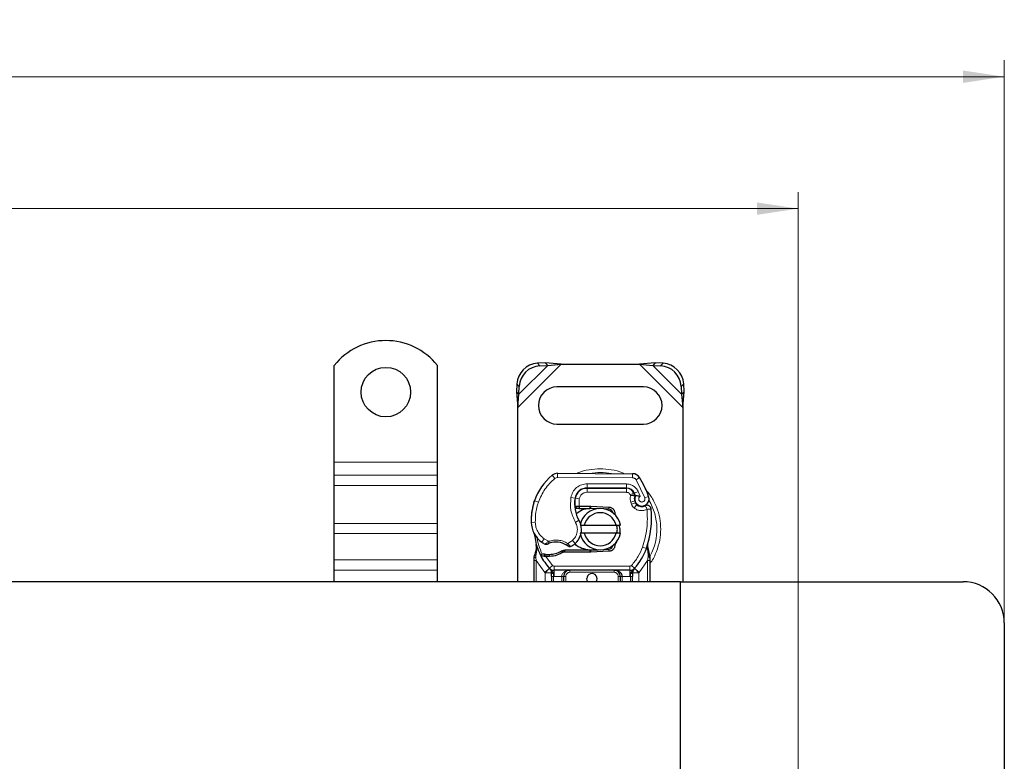
# Model space of a CAD drawing. Units: millimetres. Extents: x 0 to 420, y 0 to 297.
# Drawn here: x 157 to 217, y 142 to 187 of the extents above; entities that cross this region are included whole.
import ezdxf

# ---------------------------------------------------------------- set-up
doc = ezdxf.new("R2010")
doc.units = ezdxf.units.MM
doc.styles.add('SLDTEXTSTYLE0', font='TXT', dxfattribs={"width": 0.605})
doc.dimstyles.new('SLDDIMSTYLE1', dxfattribs={"dimtxt": 2.568319, "dimasz": 2.5, "dimexe": 0, "dimexo": 0.0625, "dimgap": 0.64208, "dimtad": 1, "dimdec": 0, "dimlfac": 4, "dimrnd": 1e-09, "dimzin": 12, "dimdsep": 46, "dimtxsty": 'SLDTEXTSTYLE0', "dimsah": 1, "dimcen": 0.09, "dimadec": 0, "dimazin": 3, "dimtfac": 1, "dimtdec": 3, "dimtofl": 0, "dimtmove": 0, "dimatfit": 3, "dimfxl": 0, "dimfrac": 2, "dimtolj": 1, "dimtzin": 12, "dimarcsym": 0})

# ---------------------------------------------------------------- blocks, each defined once
blk = doc.blocks.new('_D_2')
at = {"color": 7, "linetype": 'Continuous', "lineweight": 0}
for p, q in [((71.685, 139.639), (71.685, 176.589)), ((204.185, 139.639), (204.185, 176.589)), ((71.685, 175.589), (204.185, 175.589))]:
    blk.add_line(p, q, dxfattribs=at)
at = {"color": 7, "linetype": 'Continuous', "lineweight": 18}
for points in [[(71.685, 175.589), (74.185, 175.214), (74.185, 175.964)], [(204.185, 175.589), (201.685, 175.964), (201.685, 175.214)]]:
    blk.add_solid(points, dxfattribs=at)
at = {"color": 7, "linetype": 'Continuous', "lineweight": 18, "insert": (134.995, 179), "char_height": 2.6458, "attachment_point": 1, "style": 'SLDTEXTSTYLE0'}
blk.add_mtext('530', dxfattribs=at)
blk = doc.blocks.new('_D_3')
at = {"color": 7, "linetype": 'Continuous', "lineweight": 0}
for p, q in [((59.185, 150.764), (59.185, 184.589)), ((216.685, 150.764), (216.685, 184.589)), ((59.185, 183.589), (216.685, 183.589))]:
    blk.add_line(p, q, dxfattribs=at)
at = {"color": 7, "linetype": 'Continuous', "lineweight": 18}
for points in [[(59.185, 183.589), (61.685, 183.214), (61.685, 183.964)], [(216.685, 183.589), (214.185, 183.964), (214.185, 183.214)]]:
    blk.add_solid(points, dxfattribs=at)
at = {"color": 7, "linetype": 'Continuous', "lineweight": 18, "insert": (134.995, 187), "char_height": 2.6458, "attachment_point": 1, "style": 'SLDTEXTSTYLE0'}
blk.add_mtext('630', dxfattribs=at)

msp = doc.modelspace()

# ---------------------------------------------------------------- linework, layer by layer
at = {"color": 7, "linetype": 'Continuous', "lineweight": 25}
for p, q in [((176.06, 160.2139), (176.06, 166.0858)), ((182.31, 160.2139), (182.31, 166.0858)), ((188.8509, 166.2355), (188.3743, 166.2121)), ((188.5238, 166.0627), (189.0003, 166.0861)), ((189.0003, 166.0861), (188.8509, 166.2355)), ((189.8128, 166.1514), (188.8509, 166.2355)), ((189.0003, 166.0861), (189.8128, 166.1514)), ((189.8128, 166.1514), (194.5572, 166.1514)), ((195.5191, 166.2355), (194.5572, 166.1514)), ((194.5572, 166.1514), (195.3696, 166.0861)), ((195.5191, 166.2355), (195.3696, 166.0861)), ((195.3696, 166.0861), (195.8462, 166.0627)), ((195.9956, 166.2121), (195.5191, 166.2355)), ((187.1243, 164.9621), (187.1009, 164.4855)), ((187.2503, 164.3361), (187.2738, 164.8127)), ((194.81, 164.7764), (189.56, 164.7764)), ((197.0962, 164.8127), (197.1196, 164.3361)), ((197.2691, 164.4855), (197.2456, 164.9621)), ((187.1009, 164.4855), (187.2503, 164.3361)), ((187.1009, 164.4855), (187.185, 163.5236)), ((187.185, 163.5236), (187.2503, 164.3361)), ((197.1196, 164.3361), (197.2691, 164.4855)), ((197.1196, 164.3361), (197.185, 163.5236)), ((197.185, 163.5236), (197.2691, 164.4855)), ((187.185, 152.9639), (187.185, 163.5236)), ((197.185, 163.5236), (197.185, 152.9639)), ((189.56, 162.5264), (194.81, 162.5264)), ((176.06, 159.4184), (176.06, 160.2139)), ((182.31, 159.4184), (182.31, 160.2139)), ((176.06, 158.7997), (176.06, 159.4184)), ((182.31, 158.7997), (182.31, 159.4184)), ((189.5932, 159.5385), (194.1495, 159.5153)), ((176.06, 156.5016), (176.06, 158.7997)), ((182.31, 156.5016), (182.31, 158.7997)), ((191.2428, 158.6389), (191.385, 158.6389)), ((191.385, 158.6389), (193.769, 158.6389)), ((193.7819, 158.6421), (191.3978, 158.6543)), ((194.2248, 158.3446), (194.2759, 158.2313)), ((188.1549, 157.752), (188.2081, 157.8951)), ((194.2748, 157.8619), (194.3134, 157.748)), ((190.7905, 157.4139), (190.6458, 157.4139)), ((190.6507, 157.538), (190.7905, 157.4139)), ((190.9017, 157.5389), (190.9187, 157.5389)), ((190.91, 157.4139), (190.9187, 157.4139)), ((190.9187, 157.5389), (191.56, 157.5389)), ((190.9187, 157.4139), (191.56, 157.4139)), ((191.56, 157.5389), (191.6155, 157.5378)), ((192.0583, 157.395), (191.6105, 157.4129)), ((191.6155, 157.5378), (192.709, 157.494)), ((192.704, 157.3691), (192.4107, 157.3809)), ((176.06, 155.8829), (176.06, 156.5016)), ((182.31, 155.8829), (182.31, 156.5016)), ((176.06, 154.2919), (176.06, 155.8829)), ((182.31, 154.2919), (182.31, 155.8829)), ((190.9602, 156.4014), (191.2167, 156.4014)), ((191.2167, 155.9014), (190.9602, 155.9014)), ((191.2167, 156.4014), (193.1532, 156.4014)), ((193.1532, 155.9014), (191.2167, 155.9014)), ((193.1532, 156.4014), (193.4097, 156.4014)), ((193.4097, 155.9014), (193.1532, 155.9014)), ((188.3354, 154.9037), (188.308, 155.2318)), ((188.3128, 155.2135), (188.3083, 155.2306)), ((193.1621, 155.3922), (193.066, 155.2309)), ((195.0589, 154.9586), (195.0665, 155.2218)), ((195.0629, 155.2228), (195.0665, 155.2218)), ((188.3081, 155.1663), (188.3085, 154.971)), ((188.5778, 154.5405), (188.6465, 154.6387)), ((188.8901, 154.6237), (188.8149, 154.6267)), ((190.0432, 154.8889), (189.8123, 154.8225)), ((189.8123, 154.8225), (189.9562, 154.7639)), ((190.0432, 154.8889), (189.9562, 154.7639)), ((191.56, 154.7639), (189.9562, 154.7639)), ((191.56, 154.8889), (190.0432, 154.8889)), ((191.6155, 154.765), (191.56, 154.7639)), ((191.6105, 154.8899), (192.0583, 154.9079)), ((192.709, 154.8088), (191.6155, 154.765)), ((192.4107, 154.922), (192.704, 154.9337)), ((195.1651, 154.6403), (195.0847, 155.0234)), ((195.1797, 154.5667), (195.1651, 154.6403)), ((195.179, 154.5628), (195.1666, 154.6341)), ((176.06, 153.6732), (176.06, 154.2919)), ((182.31, 153.6732), (182.31, 154.2919)), ((188.185, 154.4443), (188.202, 154.5737)), ((188.185, 154.2475), (188.185, 154.4443)), ((188.185, 152.9639), (188.185, 154.2475)), ((188.8865, 154.4988), (188.8088, 154.5021)), ((189.1077, 154.4987), (188.8865, 154.4988)), ((195.185, 154.4889), (195.1797, 154.5667)), ((195.185, 154.4889), (195.185, 154.2475)), ((195.185, 154.2475), (195.185, 152.9639)), ((176.06, 152.9639), (176.06, 153.6732)), ((182.31, 152.9639), (182.31, 153.6732)), ((189.121, 153.7697), (189.115, 153.7758)), ((193.9878, 153.6639), (189.3822, 153.6639)), ((194.255, 153.7758), (194.2489, 153.7697)), ((197.06, 152.9639), (137.935, 152.9639)), ((189.2228, 153.2897), (189.2228, 152.9639)), ((189.9728, 152.9639), (189.9728, 153.2889)), ((193.3972, 153.2889), (193.3972, 152.9639)), ((194.1472, 152.9639), (194.1472, 153.2897)), ((197.06, 140.8389), (197.06, 152.9639)), ((197.06, 152.9639), (214.185, 152.9639)), ((216.685, 150.4639), (216.685, 138.3389))]:
    msp.add_line(p, q, dxfattribs=at)
at = {"color": 8, "linetype": 'Continuous', "lineweight": 18}
for p, q in [((187.185, 163.5236), (189.8128, 166.1514)), ((187.2503, 164.3361), (189.0003, 166.0861)), ((188.3743, 166.2121), (188.5238, 166.0627)), ((194.5572, 166.1514), (197.185, 163.5236)), ((195.3696, 166.0861), (197.1196, 164.3361)), ((195.8462, 166.0627), (195.9956, 166.2121)), ((187.2738, 164.8127), (187.1243, 164.9621)), ((197.2456, 164.9621), (197.0962, 164.8127)), ((176.06, 160.2139), (182.31, 160.2139)), ((182.31, 159.4184), (176.06, 159.4184)), ((189.4308, 159.2307), (189.2709, 159.4229)), ((189.5932, 159.5385), (189.5919, 159.2885)), ((194.1482, 159.2653), (194.1495, 159.5153)), ((194.1482, 159.2653), (189.5919, 159.2885)), ((191.3978, 158.6543), (191.3991, 158.9043)), ((193.7831, 158.8921), (191.3991, 158.9043)), ((193.7831, 158.8921), (193.7819, 158.6421)), ((194.5723, 159.278), (194.3596, 159.1466)), ((194.8846, 158.0498), (194.3596, 159.1466)), ((176.06, 158.7997), (182.31, 158.7997)), ((190.8216, 158.3889), (190.8373, 158.3889)), ((191.385, 158.6389), (191.385, 158.3889)), ((193.769, 158.3889), (191.385, 158.3889)), ((193.769, 158.3889), (193.769, 158.6389)), ((194.2248, 158.3446), (193.9969, 158.2418)), ((193.9969, 158.2418), (194.0211, 158.1881)), ((194.4831, 158.4413), (194.2561, 158.3367)), ((194.6086, 158.1465), (194.4831, 158.4413)), ((188.1549, 157.752), (188.1604, 157.7503)), ((188.4338, 157.7831), (188.1973, 157.8639)), ((190.4083, 158.0728), (190.6547, 158.0307)), ((190.6263, 157.6639), (190.6437, 157.6639)), ((190.9164, 157.9916), (190.6697, 158.0324)), ((190.9164, 157.9916), (190.9017, 157.5389)), ((194.2748, 157.8619), (194.038, 157.7816)), ((194.038, 157.7816), (194.0766, 157.6678)), ((194.3134, 157.748), (194.0766, 157.6678)), ((194.2382, 157.4376), (194.3942, 157.6329)), ((194.8846, 158.0498), (195.1203, 158.1331)), ((190.9017, 157.5389), (190.91, 157.4139)), ((190.9187, 157.5389), (190.9187, 157.4139)), ((191.56, 157.4139), (191.56, 157.5389)), ((191.6155, 157.5378), (191.6105, 157.4129)), ((192.704, 157.3691), (192.709, 157.494)), ((176.06, 156.5016), (182.31, 156.5016)), ((187.997, 156.5576), (187.9947, 156.5576)), ((187.9968, 156.5653), (188.2468, 156.5711)), ((190.679, 156.5662), (190.8954, 156.6915)), ((176.06, 155.8829), (182.31, 155.8829)), ((188.6504, 155.3611), (188.7914, 155.5676)), ((188.7914, 155.5676), (189.0547, 155.4157)), ((190.21, 155.2932), (190.4944, 155.4661)), ((190.4944, 155.4661), (190.658, 155.2771)), ((188.3354, 154.9037), (188.2896, 154.5254)), ((188.8088, 154.5021), (188.8149, 154.6267)), ((191.56, 154.7639), (191.56, 154.8889)), ((191.6105, 154.8899), (191.6155, 154.765)), ((192.709, 154.8088), (192.704, 154.9337)), ((194.7491, 155.0681), (194.9848, 154.9848)), ((194.9848, 154.9848), (195.0589, 154.9586)), ((195.0854, 154.5896), (195.0589, 154.9586)), ((182.31, 154.2919), (176.06, 154.2919)), ((188.2893, 154.4338), (188.2896, 154.5254)), ((188.31, 154.2475), (188.2893, 154.4338)), ((188.8295, 153.5319), (188.31, 154.2475)), ((188.31, 152.9639), (188.31, 154.2475)), ((188.8865, 154.4988), (188.8901, 154.6237)), ((188.8865, 154.4988), (189.2901, 153.9544)), ((189.1042, 154.6237), (189.1077, 154.4987)), ((195.06, 154.2475), (194.5405, 153.5319)), ((195.0853, 154.4764), (195.06, 154.2475)), ((195.06, 154.2475), (195.06, 152.9639)), ((195.0853, 154.4764), (195.0882, 154.5344)), ((195.0854, 154.5896), (195.0882, 154.5344)), ((195.1569, 154.4205), (195.1967, 154.4908)), ((176.06, 153.6732), (182.31, 153.6732)), ((189.1058, 153.7854), (188.8295, 153.5319)), ((188.8478, 153.5127), (188.8295, 153.5319)), ((188.8478, 152.9639), (188.8478, 153.5127)), ((189.1058, 153.7854), (189.2901, 153.9544)), ((193.9878, 153.9139), (189.3822, 153.9139)), ((189.3822, 153.9139), (189.3822, 153.6639)), ((189.3822, 153.2889), (189.3822, 153.6639)), ((190.3478, 153.6639), (190.3478, 153.5389)), ((193.0222, 153.5389), (190.3478, 153.5389)), ((193.0222, 153.5389), (193.0222, 153.6639)), ((193.9878, 153.6639), (193.9878, 153.9139)), ((193.9878, 153.6639), (193.9878, 153.2889)), ((194.0799, 153.9544), (194.2641, 153.7854)), ((194.5405, 153.5319), (194.2641, 153.7854)), ((194.5405, 153.5319), (194.5222, 153.5127)), ((194.5222, 153.5127), (194.5222, 152.9639)), ((189.3822, 153.2889), (189.3478, 153.2897)), ((189.3478, 153.2897), (189.3478, 152.9639)), ((189.8478, 153.2889), (189.3822, 153.2889)), ((189.8478, 152.9639), (189.8478, 153.2889)), ((190.0978, 153.2889), (189.9728, 153.2889)), ((190.0978, 153.2889), (190.0978, 152.9639)), ((193.3972, 153.2889), (193.2722, 153.2889)), ((193.2722, 152.9639), (193.2722, 153.2889)), ((193.9878, 153.2889), (193.5222, 153.2889)), ((193.5222, 153.2889), (193.5222, 152.9639)), ((194.0222, 153.2897), (193.9878, 153.2889)), ((194.0222, 152.9639), (194.0222, 153.2897))]:
    msp.add_line(p, q, dxfattribs=at)
at = {"color": 7, "linetype": 'Continuous', "lineweight": 25, "flags": 128}
for points in [[(190.8954, 156.6915), (190.9778, 156.5157), (190.9841, 156.4982)], [(191.435, 152.9639), (191.3963, 153.0318), (191.3725, 153.1514)]]:
    msp.add_lwpolyline(points, dxfattribs=at)
at = {"color": 7, "linetype": 'Continuous', "lineweight": 25}
msp.add_circle((179.185, 164.4639), 1.5, dxfattribs=at)
for centre, radius, start, end in [((179.185, 163.5889), 4, 38.624833, 141.375167), ((188.46, 164.8764), 1.3384, 93.671152, 176.328848), ((188.6095, 164.727), 1.3384, 93.671152, 176.328848), ((195.7605, 164.727), 1.3384, 3.671152, 86.328848), ((195.9099, 164.8764), 1.3384, 3.671152, 86.328848), ((189.56, 163.6514), 1.125, 90, 270), ((194.81, 163.6514), 1.125, 270, 90), ((191.5093, 156.7323), 3.5, 129.75692, 161.135988), ((189.5907, 159.0386), 0.5, 89.707116, 129.75692), ((194.1469, 159.0153), 0.5, 31.700174, 89.707116), ((189.51, 156.1514), 5.95, 19.454179, 31.700174), ((191.394, 157.9043), 0.75, 89.707116, 170.301544), ((191.385, 157.9139), 0.725, 90, 170.594428), ((193.769, 158.1389), 0.5, 24.291063, 90), ((193.7792, 158.1171), 0.525, 24.723179, 89.707116), ((189.51, 156.1514), 5.225, 22.975359, 24.723179), ((191.7432, 156.6628), 3.75, 163.116259, 181.608611), ((191.7458, 156.6514), 3.75, 161.135988, 181.315727), ((192.6261, 157.6937), 2, 170.301544, 210.074294), ((192.6182, 157.7096), 1.975, 170.594428, 184.984532), ((194.7225, 158.0137), 0.4728, 160.068623, 198.730206), ((194.7078, 157.9874), 0.4375, 152.273526, 19.454179), ((194.5501, 157.8283), 0.25, 198.730206, 231.398791), ((194.6983, 158.0139), 0.4875, 231.398791, 296.051743), ((192.185, 156.1514), 1.25, 11.536959, 168.463041), ((192.185, 156.1514), 1, 14.477512, 165.522488), ((191.56, 156.1514), 1.2625, 87.707557, 90), ((192.694, 157.1193), 0.25, 6.046767, 87.707557), ((189.7994, 156.8181), 5.5, 340.528995, 5.82991), ((189.4964, 156.5998), 1.5, 181.315727, 235.666265), ((192.185, 156.1514), 1.25, 191.536959, 348.463041), ((189.9218, 156.1277), 1.125, 348.313017, 14.382683), ((192.185, 156.1514), 1, 194.477512, 345.522488), ((191.685, 156.1514), 3.5, 187.172778, 195.233118), ((191.685, 156.1514), 3.5, 195.233118, 207.404614), ((189.9194, 157.2191), 2.25, 235.666265, 241.386957), ((189.4995, 154.1015), 1.2625, 59.197194, 108.699754), ((189.84, 156.2222), 1.25, 295.976067, 310.876551), ((189.9218, 156.1277), 1.125, 310.876551, 341.972492), ((189.0617, 156.1356), 1.5125, 271.608611, 299.753211), ((191.56, 156.1514), 1.2625, 270, 272.292443), ((192.694, 155.1835), 0.25, 272.292443, 353.953234), ((191.685, 156.1514), 3.5, 317.468146, 340.528995), ((191.685, 156.1514), 3.5, 207.404614, 222.531854), ((188.9986, 158.3847), 3.7625, 268.348676, 271.608611), ((189.3822, 154.0389), 0.375, 222.531854, 270), ((191.685, 153.1514), 0.3125, 323.130102, 180), ((193.0222, 153.2889), 0.375, 21.280819, 53.854605), ((193.9878, 154.0389), 0.375, 270, 317.468146), ((214.185, 150.4639), 2.5, 0, 90)]:
    msp.add_arc(centre, radius, start, end, dxfattribs=at)
at = {"color": 8, "linetype": 'Continuous', "lineweight": 18}
for centre, radius, start, end in [((192.185, 156.1514), 3.4392, 78.517405, 100.896826), ((189.5907, 159.0386), 0.25, 89.707116, 129.75692), ((192.185, 156.1514), 3.4392, 331.864691, 30.808146)]:
    msp.add_arc(centre, radius, start, end, dxfattribs=at)
for points, knots in [([(192.185, 159.8174), (191.9626, 159.8032), (191.5044, 159.7738), (191.0272, 159.6613), (190.8001, 159.5418), (190.7824, 159.5325)], [0, 0, 0, 0, 0.4652796, 0.9584293, 1, 1, 1, 1]), ([(193.6155, 159.518), (193.5886, 159.5323), (193.3525, 159.6575), (192.8658, 159.7744), (192.4075, 159.8033), (192.185, 159.8174)], [0, 0, 0, 0, 0.06208081, 0.54467723, 1, 1, 1, 1]), ([(190.4083, 158.0728), (190.4385, 158.1828), (190.501, 158.4101), (190.7384, 158.6855), (191.0508, 158.8715), (191.2855, 158.8936), (191.3991, 158.9043)], [0, 0, 0, 0, 0.2421088, 0.5, 0.7578912, 1, 1, 1, 1]), ([(193.7831, 158.8921), (193.8549, 158.886), (194.0014, 158.8734), (194.204, 158.7768), (194.3759, 158.6323), (194.4479, 158.5041), (194.4831, 158.4413)], [0, 0, 0, 0, 0.244907, 0.5, 0.755093, 1, 1, 1, 1]), ([(194.3596, 159.1466), (194.3473, 159.1638), (194.3225, 159.1982), (194.2703, 159.2352), (194.2115, 159.2605), (194.1693, 159.2637), (194.1482, 159.2653)], [0, 0, 0, 0, 0.2498654, 0.4999913, 0.7498656, 1, 1, 1, 1]), ([(191.385, 158.3889), (191.331, 158.3836), (191.2196, 158.3725), (191.0717, 158.2834), (190.9596, 158.152), (190.9305, 158.0439), (190.9164, 157.9916)], [0, 0, 0, 0, 0.2421088, 0.5, 0.7578912, 1, 1, 1, 1]), ([(194.0211, 158.1881), (194.0533, 158.1941), (194.118, 158.206), (194.1898, 158.218), (194.2337, 158.225), (194.2668, 158.2301), (194.2723, 158.2308), (194.2759, 158.2313)], [0, 0, 0, 0, 0.2460468, 0.4943945, 0.6304944, 0.7601424, 1, 1, 1, 1]), ([(195.185, 154.0612), (195.2081, 154.089), (195.3891, 154.3065), (195.6053, 154.7893), (195.8105, 155.466), (195.8709, 156.1516), (195.8094, 156.836), (195.6099, 157.5169), (195.3103, 158.1244), (195.0242, 158.4508), (194.901, 158.5913)], [0, 0, 0, 0, 0.0221102, 0.1728421, 0.3175575, 0.4540944, 0.5906314, 0.7353468, 0.8860786, 1, 1, 1, 1]), ([(194.2781, 158.1749), (194.2747, 158.1751), (194.2694, 158.1756), (194.2369, 158.1788), (194.1925, 158.1825), (194.1195, 158.1867), (194.0538, 158.1876), (194.0211, 158.1881)], [0, 0, 0, 0, 0.2334969, 0.3647825, 0.5058111, 0.7538474, 1, 1, 1, 1]), ([(194.6086, 158.1465), (194.5946, 158.1362), (194.5666, 158.1157), (194.5373, 158.0707), (194.5199, 158.0193), (194.5192, 157.9654), (194.5322, 157.9148), (194.5586, 157.8701), (194.5966, 157.8328), (194.645, 157.8081), (194.6982, 157.7972), (194.7511, 157.8026), (194.7997, 157.8211), (194.8413, 157.8525), (194.8745, 157.8951), (194.893, 157.9461), (194.8982, 157.9995), (194.8891, 158.0331), (194.8846, 158.0498)], [0, 0, 0, 0, 0.0615029, 0.1230828, 0.1879669, 0.2530095, 0.3126411, 0.3724309, 0.4361362, 0.4999968, 0.5637021, 0.6275628, 0.6871943, 0.746984, 0.8118682, 0.876911, 0.9384171, 1, 1, 1, 1]), ([(195.0222, 157.3514), (194.9587, 157.3264), (194.8292, 157.2754), (194.6167, 157.2719), (194.4101, 157.3215), (194.2947, 157.3994), (194.2382, 157.4376)], [0, 0, 0, 0, 0.2449594, 0.5, 0.7550406, 1, 1, 1, 1]), ([(188.2468, 156.5711), (188.2556, 156.4738), (188.2734, 156.2764), (188.3885, 155.9984), (188.5589, 155.7505), (188.7146, 155.6279), (188.7914, 155.5676)], [0, 0, 0, 0, 0.2464518, 0.5, 0.7535482, 1, 1, 1, 1]), ([(190.4944, 155.4661), (190.5621, 155.5373), (190.7017, 155.6842), (190.8012, 155.9802), (190.8038, 156.2924), (190.7197, 156.4768), (190.679, 156.5662)], [0, 0, 0, 0, 0.2423854, 0.5, 0.7576146, 1, 1, 1, 1]), ([(188.8419, 155.2439), (188.8429, 155.2447), (188.8447, 155.2463), (188.8596, 155.2589), (188.8827, 155.2783), (188.9202, 155.3095), (188.9777, 155.3561), (189.0282, 155.3952), (189.0547, 155.4157)], [0, 0, 0, 0, 0.13200076, 0.26470098, 0.39893403, 0.53540824, 0.75682005, 1, 1, 1, 1]), ([(189.0547, 155.4157), (189.1502, 155.4416), (189.3434, 155.4941), (189.6468, 155.4908), (189.9441, 155.4304), (190.1221, 155.3386), (190.21, 155.2932)], [0, 0, 0, 0, 0.2470613, 0.5, 0.7529387, 1, 1, 1, 1]), ([(190.21, 155.2932), (190.2323, 155.269), (190.2757, 155.2217), (190.3243, 155.1686), (190.355, 155.1347), (190.3733, 155.1144), (190.3852, 155.1011), (190.3867, 155.0994), (190.3875, 155.0985)], [0, 0, 0, 0, 0.2437407, 0.4762167, 0.6068078, 0.7373897, 0.8683102, 1, 1, 1, 1]), ([(188.3354, 154.9037), (188.3302, 154.9091), (188.3198, 154.9198), (188.3104, 154.9372), (188.3059, 154.9547), (188.3076, 154.9656), (188.3085, 154.971)], [0, 0, 0, 0, 0.250016, 0.5, 0.749984, 1, 1, 1, 1]), ([(195.0589, 154.9586), (195.0651, 154.9637), (195.0775, 154.974), (195.0874, 154.9909), (195.091, 155.0079), (195.0868, 155.0183), (195.0847, 155.0234)], [0, 0, 0, 0, 0.2498755, 0.5, 0.7501245, 1, 1, 1, 1]), ([(195.0854, 154.5896), (195.0998, 154.5946), (195.1285, 154.6045), (195.1553, 154.6195), (195.1679, 154.6318), (195.1661, 154.6375), (195.1651, 154.6403)], [0, 0, 0, 0, 0.2798493, 0.5592883, 0.7796067, 1, 1, 1, 1]), ([(188.185, 154.4443), (188.1869, 154.4429), (188.1907, 154.4401), (188.2176, 154.4368), (188.2518, 154.4347), (188.2768, 154.4341), (188.2893, 154.4338)], [0, 0, 0, 0, 0.2798472, 0.5592831, 0.7796045, 1, 1, 1, 1]), ([(188.202, 154.5737), (188.2027, 154.5707), (188.204, 154.5646), (188.2227, 154.552), (188.2516, 154.5384), (188.2769, 154.5298), (188.2896, 154.5254)], [0, 0, 0, 0, 0.2500914, 0.5, 0.7499086, 1, 1, 1, 1]), ([(195.0853, 154.4764), (195.1005, 154.4769), (195.131, 154.4779), (195.163, 154.4813), (195.1816, 154.485), (195.1839, 154.4876), (195.185, 154.4889)], [0, 0, 0, 0, 0.2798496, 0.5593252, 0.7796283, 1, 1, 1, 1]), ([(195.0882, 154.5344), (195.1032, 154.5372), (195.1331, 154.5429), (195.1629, 154.5523), (195.179, 154.5605), (195.1794, 154.5647), (195.1797, 154.5667)], [0, 0, 0, 0, 0.2798496, 0.5593103, 0.7796195, 1, 1, 1, 1]), ([(189.3442, 153.4571), (189.3282, 153.4582), (189.2962, 153.4602), (189.2561, 153.473), (189.2284, 153.4913), (189.2247, 153.5055), (189.2228, 153.5127)], [0, 0, 0, 0, 0.2501632, 0.5, 0.7498368, 1, 1, 1, 1]), ([(189.3442, 153.4571), (189.3449, 153.4315), (189.3464, 153.378), (189.3473, 153.3199), (189.3478, 153.2897)], [0, 0, 0, 0, 0.47968637, 1, 1, 1, 1]), ([(190.3478, 153.6639), (190.286, 153.6591), (190.1633, 153.6495), (190.0205, 153.5811), (189.9296, 153.4993), (189.8826, 153.4323), (189.8533, 153.3615), (189.8496, 153.3126), (189.8478, 153.2889)], [0, 0, 0, 0, 0.2911297, 0.5774608, 0.705708, 0.8159107, 0.9111114, 1, 1, 1, 1]), ([(190.3478, 153.5389), (190.3164, 153.5356), (190.2678, 153.5304), (190.2096, 153.4993), (190.1698, 153.467), (190.1375, 153.4272), (190.1064, 153.3689), (190.1012, 153.3204), (190.0978, 153.2889)], [0, 0, 0, 0, 0.239443, 0.3695502, 0.4999998, 0.6301073, 0.760557, 1, 1, 1, 1]), ([(193.2722, 153.2889), (193.2688, 153.3204), (193.2636, 153.3689), (193.2325, 153.4271), (193.2002, 153.4669), (193.1604, 153.4992), (193.1022, 153.5304), (193.0536, 153.5356), (193.0222, 153.5389)], [0, 0, 0, 0, 0.239443, 0.3695502, 0.4999998, 0.6301073, 0.760557, 1, 1, 1, 1]), ([(194.0258, 153.4571), (194.0251, 153.4315), (194.0236, 153.378), (194.0227, 153.3199), (194.0222, 153.2897)], [0, 0, 0, 0, 0.4796864, 1, 1, 1, 1]), ([(194.0258, 153.4571), (194.0338, 153.4575), (194.0496, 153.4581), (194.0797, 153.4631), (194.1126, 153.4736), (194.1353, 153.4885), (194.1456, 153.502), (194.1467, 153.5091), (194.1472, 153.5127)], [0, 0, 0, 0, 0.1252292, 0.2500089, 0.5, 0.7499911, 0.8747708, 1, 1, 1, 1])]:
    msp.add_open_spline(points, degree=3, knots=knots, dxfattribs=at)
for points in [[(188.4338, 157.7831), (188.5501, 158.0587), (188.7827, 158.6099), (189.2148, 159.0238), (189.4308, 159.2307)], [(193.9969, 158.2418), (193.9853, 158.2627), (193.962, 158.3047), (193.9063, 158.3515), (193.8408, 158.383), (193.7929, 158.3869), (193.769, 158.3889)], [(188.4338, 157.7831), (188.3759, 157.5852), (188.26, 157.1894), (188.2512, 156.7772), (188.2468, 156.5711)], [(190.679, 156.5662), (190.5679, 156.8054), (190.3456, 157.2839), (190.3874, 157.8098), (190.4083, 158.0728)], [(194.038, 157.7816), (194.0206, 157.8488), (193.9858, 157.9831), (194.0093, 158.1198), (194.0211, 158.1881)], [(194.2382, 157.4376), (194.203, 157.4701), (194.1326, 157.5353), (194.0953, 157.6236), (194.0766, 157.6678)], [(194.7491, 155.0681), (194.8579, 155.4411), (195.0755, 156.187), (195.04, 156.9632), (195.0222, 157.3514)], [(195.0222, 157.3514), (195.0078, 157.3808), (194.9791, 157.4397), (194.9428, 157.5139), (194.9174, 157.5658), (194.9141, 157.5726), (194.9124, 157.576)], [(195.2709, 157.3768), (195.2672, 157.3764), (195.2597, 157.3756), (195.2022, 157.3697), (195.12, 157.3613), (195.0548, 157.3547), (195.0222, 157.3514)], [(188.669, 154.6366), (188.5903, 154.8118), (188.4328, 155.1621), (188.3685, 155.5407), (188.3364, 155.73)], [(189.0547, 155.4157), (189.0599, 155.4002), (189.0704, 155.3692), (189.0837, 155.33), (189.0929, 155.3026), (189.0941, 155.2991), (189.0947, 155.2973)], [(190.146, 155.1859), (190.147, 155.1875), (190.1489, 155.1907), (190.1637, 155.2155), (190.1849, 155.251), (190.2016, 155.2792), (190.21, 155.2932)], [(194.0799, 153.9544), (194.2196, 154.1231), (194.4989, 154.4606), (194.6657, 154.8656), (194.7491, 155.0681)], [(188.31, 154.2475), (188.2936, 154.2475), (188.2609, 154.2475), (188.2195, 154.2475), (188.1906, 154.2475), (188.1869, 154.2475), (188.185, 154.2475)], [(195.185, 154.2475), (195.1831, 154.2475), (195.1794, 154.2475), (195.1504, 154.2475), (195.1091, 154.2475), (195.0764, 154.2475), (195.06, 154.2475)], [(188.8478, 153.5127), (188.8828, 153.5471), (188.9528, 153.6161), (189.0412, 153.7031), (189.1029, 153.7639), (189.111, 153.7718), (189.115, 153.7758)], [(188.8478, 153.5127), (188.8969, 153.5127), (188.9952, 153.5127), (189.1192, 153.5127), (189.2059, 153.5127), (189.2172, 153.5127), (189.2228, 153.5127)], [(189.2901, 153.9544), (189.2963, 153.9484), (189.3087, 153.9364), (189.3315, 153.9238), (189.3563, 153.9155), (189.3735, 153.9144), (189.3822, 153.9139)], [(193.9878, 153.9139), (193.9964, 153.9144), (194.0137, 153.9155), (194.0384, 153.9238), (194.0613, 153.9364), (194.0737, 153.9484), (194.0799, 153.9544)], [(194.1472, 153.5127), (194.1528, 153.5127), (194.1641, 153.5127), (194.2508, 153.5127), (194.3748, 153.5127), (194.473, 153.5127), (194.5222, 153.5127)], [(194.255, 153.7758), (194.259, 153.7718), (194.267, 153.7639), (194.3288, 153.7031), (194.4171, 153.6161), (194.4872, 153.5471), (194.5222, 153.5127)], [(189.3478, 153.2897), (189.3314, 153.2897), (189.2987, 153.2897), (189.2574, 153.2897), (189.2284, 153.2897), (189.2247, 153.2897), (189.2228, 153.2897)], [(189.9728, 153.2889), (189.9709, 153.2889), (189.9672, 153.2889), (189.9383, 153.2889), (189.8969, 153.2889), (189.8642, 153.2889), (189.8478, 153.2889)], [(193.5222, 153.2889), (193.5058, 153.2889), (193.473, 153.2889), (193.4317, 153.2889), (193.4028, 153.2889), (193.3991, 153.2889), (193.3972, 153.2889)], [(194.1472, 153.2897), (194.1453, 153.2897), (194.1415, 153.2897), (194.1126, 153.2897), (194.0713, 153.2897), (194.0386, 153.2897), (194.0222, 153.2897)]]:
    msp.add_open_spline(points, degree=3, dxfattribs=at)
at = {"color": 7, "linetype": 'Continuous', "lineweight": 25}
for points in [[(194.2759, 158.2313), (194.2777, 158.2268), (194.2811, 158.2178), (194.2829, 158.2033), (194.2822, 158.1888), (194.2795, 158.1795), (194.2781, 158.1749)], [(192.709, 157.494), (192.737, 157.4911), (192.793, 157.4852), (192.8718, 157.4529), (192.9417, 157.4052), (192.9991, 157.3427), (193.0413, 157.2691), (193.0657, 157.188), (193.0726, 157.1031), (193.0613, 157.048), (193.0557, 157.0204)], [(195.2709, 157.3768), (195.2675, 157.3965), (195.2606, 157.4361), (195.2328, 157.4902), (195.1939, 157.5365), (195.1448, 157.572), (195.0887, 157.5949), (195.0289, 157.6035), (194.9683, 157.5986), (194.931, 157.5835), (194.9124, 157.576)], [(188.9556, 155.2408), (188.9465, 155.2372), (188.9281, 155.2299), (188.8984, 155.2276), (188.8688, 155.2315), (188.8509, 155.2397), (188.8419, 155.2439)], [(193.066, 155.2309), (193.0677, 155.205), (193.0712, 155.1532), (193.056, 155.0763), (193.0264, 155.0041), (192.9824, 154.9396), (192.926, 154.8854), (192.8598, 154.8443), (192.7864, 154.8166), (192.7348, 154.8114), (192.709, 154.8088)], [(189.9562, 154.7639), (189.8239, 154.6904), (189.5594, 154.5433), (189.2583, 154.5136), (189.1077, 154.4987)], [(190.3875, 155.0985), (190.3768, 155.0943), (190.3555, 155.0859), (190.3207, 155.0851), (190.2868, 155.0925), (190.2674, 155.1048), (190.2577, 155.1109)], [(194.1472, 153.5127), (194.1484, 153.537), (194.1508, 153.5858), (194.167, 153.6318), (194.1752, 153.6548)]]:
    msp.add_open_spline(points, degree=3, dxfattribs=at)
for points, knots in [([(194.3205, 158.1909), (194.3217, 158.1909), (194.324, 158.1908), (194.343, 158.1899), (194.3722, 158.1882), (194.4237, 158.1839), (194.5048, 158.1748), (194.5739, 158.1559), (194.6086, 158.1465)], [0, 0, 0, 0, 0.1231397, 0.2444406, 0.375002, 0.4996462, 0.7493232, 1, 1, 1, 1]), ([(190.6507, 157.538), (190.6544, 157.5381), (190.6599, 157.5381), (190.6928, 157.5383), (190.734, 157.5385), (190.7888, 157.5387), (190.8506, 157.5389), (190.8844, 157.5389), (190.9017, 157.5389)], [0, 0, 0, 0, 0.2512887, 0.3786799, 0.5068557, 0.7419028, 0.8681972, 1, 1, 1, 1]), ([(190.7566, 157.1038), (190.8592, 157.1853), (191.0928, 157.371), (191.3921, 157.3985), (191.56, 157.4139)], [0, 0, 0, 0, 0.43878669, 1, 1, 1, 1]), ([(190.91, 157.4139), (190.894, 157.4139), (190.8622, 157.4139), (190.8229, 157.4139), (190.7957, 157.4139), (190.7922, 157.4139), (190.7905, 157.4139)], [0, 0, 0, 0, 0.2543788, 0.5057555, 0.7538042, 1, 1, 1, 1]), ([(192.9376, 157.1715), (192.9334, 157.1886), (192.9246, 157.2242), (192.903, 157.2558), (192.8919, 157.2721)], [0, 0, 0, 0, 0.4822081, 1, 1, 1, 1]), ([(195.173, 157.5508), (195.186, 157.54), (195.2106, 157.5194), (195.2273, 157.4929), (195.2353, 157.4803)], [0, 0, 0, 0, 0.5253166, 1, 1, 1, 1]), ([(188.1435, 155.9471), (188.1477, 155.9382), (188.1566, 155.9192), (188.1714, 155.8828), (188.1856, 155.8418), (188.1982, 155.7952), (188.2073, 155.7504), (188.2108, 155.726), (188.2124, 155.7144)], [0, 0, 0, 0, 0.1053751, 0.2239328, 0.4709015, 0.7361236, 0.8746205, 1, 1, 1, 1]), ([(193.1713, 155.9014), (193.1955, 155.9782), (193.2478, 156.1439), (193.1992, 156.3115), (193.1732, 156.4014)], [0, 0, 0, 0, 0.4634551, 1, 1, 1, 1]), ([(193.3054, 156.4014), (193.3444, 156.2962), (193.4043, 156.135), (193.3651, 155.9706), (193.3516, 155.9135)], [0, 0, 0, 0, 0.6530286, 1, 1, 1, 1]), ([(188.9556, 155.2408), (188.9563, 155.2411), (188.9575, 155.2417), (188.9675, 155.2464), (188.9821, 155.2531), (189.0068, 155.264), (189.0449, 155.2798), (189.0781, 155.2915), (189.0947, 155.2973)], [0, 0, 0, 0, 0.13168211, 0.26196775, 0.38667619, 0.51474573, 0.75773536, 1, 1, 1, 1]), ([(191.56, 154.8889), (191.3982, 154.9103), (191.0745, 154.9531), (190.7537, 155.1272), (190.6595, 155.2702), (190.6557, 155.276)], [0, 0, 0, 0, 0.489653, 0.979306, 1, 1, 1, 1]), ([(188.3085, 154.971), (188.2921, 154.9099), (188.2593, 154.7875), (188.2212, 154.6451), (188.202, 154.5737)], [0, 0, 0, 0, 0.49891425, 1, 1, 1, 1]), ([(188.8149, 154.6267), (188.7924, 154.6279), (188.7489, 154.6302), (188.7011, 154.6339), (188.6723, 154.6363), (188.6575, 154.6377), (188.6482, 154.6385), (188.647, 154.6386), (188.6465, 154.6387)], [0, 0, 0, 0, 0.2912598, 0.5654459, 0.6879243, 0.8028337, 0.9033298, 1, 1, 1, 1]), ([(190.2577, 155.1109), (190.2572, 155.1113), (190.2563, 155.112), (190.2491, 155.1173), (190.2382, 155.1253), (190.2191, 155.1389), (190.1883, 155.16), (190.16, 155.1773), (190.146, 155.1859)], [0, 0, 0, 0, 0.1315025, 0.2619867, 0.388149, 0.5159695, 0.7596627, 1, 1, 1, 1]), ([(195.0847, 155.0234), (195.0757, 155.0769), (195.0656, 155.1367), (195.0655, 155.1843), (195.0655, 155.1892)], [0, 0, 0, 0, 0.8961261, 1, 1, 1, 1]), ([(188.8088, 154.5021), (188.7748, 154.5051), (188.7101, 154.5107), (188.636, 154.5245), (188.5871, 154.5374), (188.5807, 154.5395), (188.5778, 154.5405)], [0, 0, 0, 0, 0.2949533, 0.5626064, 0.7961003, 1, 1, 1, 1]), ([(189.115, 153.7758), (189.1392, 153.7472), (189.1756, 153.7041), (189.2148, 153.6105), (189.2203, 153.5432), (189.2228, 153.5127)], [0, 0, 0, 0, 0.5198881, 0.7820105, 1, 1, 1, 1]), ([(189.3442, 153.4571), (189.3426, 153.4739), (189.3393, 153.5075), (189.3166, 153.5681), (189.2459, 153.6604), (189.1687, 153.7285), (189.115, 153.7758)], [0, 0, 0, 0, 0.1093195, 0.2187549, 0.4567095, 1, 1, 1, 1]), ([(189.2228, 153.2897), (189.2228, 153.3284), (189.2228, 153.4057), (189.2228, 153.477), (189.2228, 153.5127)], [0, 0, 0, 0, 0.4999948, 1, 1, 1, 1]), ([(190.3478, 153.6639), (190.3014, 153.6591), (190.2094, 153.6495), (190.1023, 153.5811), (190.0341, 153.4993), (189.9989, 153.4323), (189.9769, 153.3615), (189.9741, 153.3126), (189.9728, 153.2889)], [0, 0, 0, 0, 0.2911298, 0.5774609, 0.7057174, 0.8159109, 0.9111149, 1, 1, 1, 1]), ([(193.5222, 153.2889), (193.5204, 153.3126), (193.5167, 153.3615), (193.4874, 153.4323), (193.4404, 153.4993), (193.3495, 153.5811), (193.2067, 153.6495), (193.084, 153.6591), (193.0222, 153.6639)], [0, 0, 0, 0, 0.0888851, 0.1840891, 0.2942826, 0.4225391, 0.7088702, 1, 1, 1, 1]), ([(193.3972, 153.2889), (193.3958, 153.3126), (193.3931, 153.3615), (193.3711, 153.4323), (193.3359, 153.4993), (193.2676, 153.5811), (193.1606, 153.6495), (193.0686, 153.6591), (193.0222, 153.6639)], [0, 0, 0, 0, 0.0888886, 0.1840893, 0.294292, 0.4225392, 0.7088703, 1, 1, 1, 1]), ([(194.255, 153.7758), (194.2013, 153.7285), (194.1241, 153.6604), (194.0534, 153.5681), (194.0306, 153.5075), (194.0274, 153.4739), (194.0258, 153.4571)], [0, 0, 0, 0, 0.5432892, 0.7812437, 0.8906704, 1, 1, 1, 1]), ([(194.255, 153.7758), (194.2308, 153.7472), (194.1944, 153.7041), (194.1552, 153.6105), (194.1497, 153.5432), (194.1472, 153.5127)], [0, 0, 0, 0, 0.5198855, 0.7820128, 1, 1, 1, 1]), ([(194.1472, 153.5127), (194.1472, 153.477), (194.1472, 153.4057), (194.1472, 153.3284), (194.1472, 153.2897)], [0, 0, 0, 0, 0.50000518, 1, 1, 1, 1])]:
    msp.add_open_spline(points, degree=3, knots=knots, dxfattribs=at)

# ---------------------------------------------------------------- dimensions: what is measured, and where the dimension line sits
at = {"color": 7, "linetype": 'Continuous', "lineweight": 18}
dim = msp.add_linear_dim(base=(216.685, 183.5889), p1=(59.185, 150.4639), p2=(216.685, 150.4639), dimstyle='SLDDIMSTYLE1', dxfattribs=at)
dim.commit()
dim.dimension.update_dxf_attribs({"geometry": '_D_3', "text_midpoint": (137.935, 183.5889), "dimtype": 160})
dim = msp.add_linear_dim(base=(204.185, 175.5889), p1=(71.685, 139.3389), p2=(204.185, 139.3389), angle=0, dimstyle='SLDDIMSTYLE1', dxfattribs=at)
dim.commit()
dim.dimension.update_dxf_attribs({"geometry": '_D_2', "text_midpoint": (137.935, 175.5889), "dimtype": 160})

doc.saveas('drawing.dxf')
